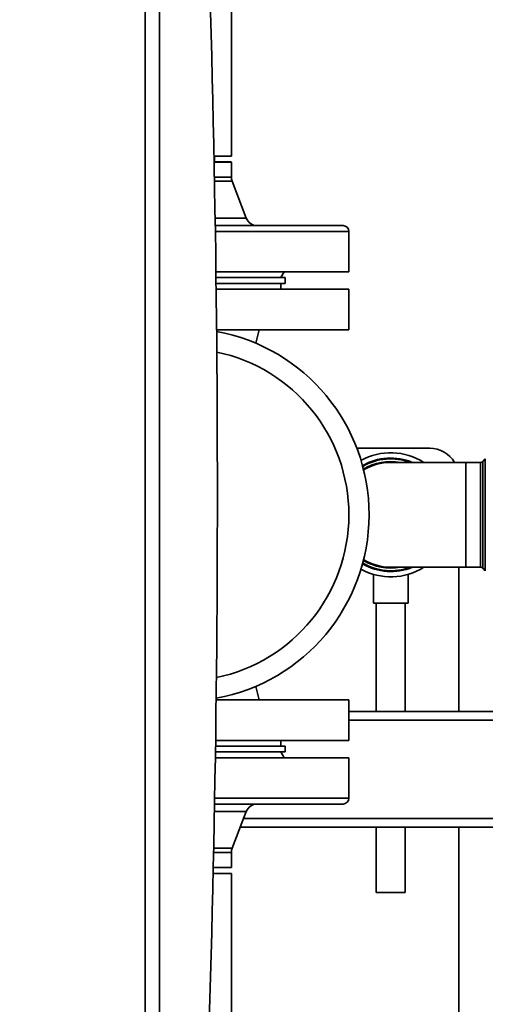
# Paper-space layout 'Blatt1' of a CAD drawing. Units: millimetres. Extents: x 0 to 5940, y 0 to 4200.
# Drawn here: x 2622 to 2783, y 2811 to 3151 of the extents above; entities that cross this region are included whole.
import ezdxf

# ---------------------------------------------------------------- set-up
doc = ezdxf.new("R2010")
doc.units = ezdxf.units.MM
doc.header["$LTSCALE"] = 10
doc.layers.add('1', color=7, linetype='Continuous')
doc.styles.add('SLDTEXTSTYLE0', font='TXT', dxfattribs={"width": 0.605})
doc.dimstyles.new('SLDDIMSTYLE0', dxfattribs={"dimtxt": 35, "dimasz": 25, "dimexe": 0, "dimexo": 0.0625, "dimgap": 8.75, "dimtad": 1, "dimdec": 1, "dimrnd": 1e-09, "dimzin": 4, "dimdsep": 46, "dimtxsty": 'SLDTEXTSTYLE0', "dimsah": 1, "dimcen": 0.09, "dimadec": 0, "dimazin": 1, "dimtfac": 1, "dimtdec": 1, "dimtofl": 0, "dimtmove": 0, "dimatfit": 3, "dimfxl": 1, "dimfrac": 2, "dimtolj": 1, "dimtzin": 12, "dimarcsym": 0})

# ---------------------------------------------------------------- blocks, each defined once
blk = doc.blocks.new('_D_2')
at = {"layer": '1'}
for p, q in [((2651.27, 3490.13), (2383.12, 3490.13)), ((2393.12, 3490.13), (2393.12, 1692.13)), ((2478.12, 1692.13), (2383.12, 1692.13))]:
    blk.add_line(p, q, dxfattribs=at)
for points in [[(2393.12, 3490.13), (2389.12, 3465.13), (2397.12, 3465.13)], [(2393.12, 1692.13), (2397.12, 1717.13), (2389.12, 1717.13)]]:
    blk.add_solid(points, dxfattribs=at)
at = {"layer": '1', "insert": (2348.01, 2498.89), "char_height": 35, "attachment_point": 1, "rotation": 90, "style": 'SLDTEXTSTYLE0'}
blk.add_mtext('ca. 1800', dxfattribs=at)

psp = doc.layouts.new('Blatt1')

# ---------------------------------------------------------------- linework, layer by layer
at = {"color": 7, "linetype": 'Continuous', "lineweight": 35}
for p, q in [((2665.12, 2739.63), (2665.12, 3234.63)), ((2670.12, 3229.63), (2670.12, 2744.63)), ((2694.97, 3104.13), (2694.97, 3180.13)), ((2688.96, 3104.13), (2694.97, 3104.13)), ((2694.92, 3102.13), (2689, 3102.13)), ((2689, 3102.08), (2694.97, 3102.08)), ((2689.12, 3104.13), (2689.12, 3102.13)), ((2694.97, 3102.08), (2694.92, 3102.13)), ((2694.97, 3096.87), (2694.97, 3102.08)), ((2689.1, 3096.87), (2694.97, 3096.87)), ((2695.24, 3095.44), (2689.13, 3095.44)), ((2700.14, 3082.69), (2695.24, 3095.44)), ((2689.35, 3082.69), (2700.14, 3082.69)), ((2689.39, 3080.13), (2733.62, 3080.13)), ((2735.62, 3078.13), (2689.42, 3078.13)), ((2735.62, 3064.13), (2735.62, 3078.13)), ((2735.62, 3064.13), (2689.62, 3064.13)), ((2712.12, 3062.13), (2713.28, 3064.13)), ((2689.65, 3062.13), (2713.62, 3062.13)), ((2713.62, 3060.13), (2713.62, 3062.13)), ((2689.67, 3060.13), (2713.62, 3060.13)), ((2689.7, 3058.13), (2735.62, 3058.13)), ((2712.12, 3058.13), (2712.12, 3060.13)), ((2735.62, 3044.13), (2735.62, 3058.13)), ((2689.85, 3044.13), (2735.62, 3044.13)), ((2703.38, 3039.48), (2704.62, 3044.13)), ((2763.62, 3003.13), (2738.38, 3003.13)), ((2782.83, 2999.46), (2781.92, 2998.55)), ((2782.83, 2960.8), (2782.83, 2999.46)), ((2776.12, 2998.25), (2750.12, 2998.25)), ((2781.21, 2998.25), (2776.12, 2998.25)), ((2776.12, 2998.25), (2776.12, 2962)), ((2781.21, 2962), (2781.21, 2998.25)), ((2781.92, 2998.55), (2781.92, 2961.71)), ((2750.12, 2962), (2776.12, 2962)), ((2773.62, 2912.13), (2773.62, 2962)), ((2776.12, 2962), (2781.21, 2962)), ((2744.12, 2959.51), (2744.12, 2949.54)), ((2756.12, 2949.54), (2756.12, 2959.54)), ((2781.92, 2961.71), (2782.83, 2960.8)), ((2756.12, 2949.54), (2744.12, 2949.54)), ((2745.12, 2949.54), (2745.12, 2912.13)), ((2755.12, 2912.13), (2755.12, 2949.54)), ((2704.62, 2916.13), (2703.38, 2920.78)), ((2689.7, 2916.13), (2735.62, 2916.13)), ((2735.62, 2902.13), (2735.62, 2916.13)), ((2878.12, 2912.13), (2735.62, 2912.13)), ((2878.12, 2909.13), (2735.62, 2909.13)), ((2689.51, 2902.13), (2735.62, 2902.13)), ((2712.12, 2900.13), (2712.12, 2902.13)), ((2713.62, 2898.13), (2689.45, 2898.13)), ((2713.62, 2900.13), (2689.48, 2900.13)), ((2713.28, 2896.13), (2712.12, 2898.13)), ((2713.62, 2898.13), (2713.62, 2900.13)), ((2689.42, 2896.13), (2735.62, 2896.13)), ((2735.62, 2882.13), (2735.62, 2896.13)), ((2733.62, 2880.13), (2689.15, 2880.13)), ((2689.19, 2882.13), (2735.62, 2882.13)), ((2700.14, 2877.56), (2689.1, 2877.56)), ((2695.24, 2864.82), (2700.14, 2877.56)), ((2878.12, 2875.13), (2699.2, 2875.13)), ((2878.12, 2872.13), (2698.05, 2872.13)), ((2745.12, 2872.13), (2745.12, 2849.54)), ((2755.12, 2849.54), (2755.12, 2872.13)), ((2773.62, 2519.25), (2773.62, 2872.13)), ((2694.97, 2863.39), (2688.82, 2863.39)), ((2688.85, 2864.82), (2695.24, 2864.82)), ((2694.97, 2858.18), (2694.97, 2863.39)), ((2694.97, 2858.18), (2688.71, 2858.18)), ((2688.71, 2858.13), (2694.92, 2858.13)), ((2694.92, 2858.13), (2694.97, 2858.18)), ((2688.67, 2856.13), (2694.97, 2856.13)), ((2694.97, 2541.13), (2694.97, 2856.13)), ((2755.12, 2849.54), (2745.12, 2849.54))]:
    psp.add_line(p, q, dxfattribs=at)
for centre, radius, start, end in [((-3193, 2987.13), 5883.13, 357.637622, 2.362378), ((2698.97, 3096.87), 4, 180, 201.0255), ((2703.87, 3084.13), 4, 201.0255, 270), ((2733.62, 3078.13), 2, 0, 90), ((2678.12, 2980.13), 64.5, 280.341, 79.5224), ((2678.12, 2980.13), 57.5, 281.6991, 78.1643), ((2763.62, 2993.13), 10, 30.8305, 90), ((2750.12, 2980.13), 21.45, 57.6707, 118.7114), ((2750.12, 2980.13), 19.63, 67.4532, 119.9038), ((2750.12, 2980.13), 19.33, 69.6457, 120.1324), ((2750.12, 2980.13), 18.42, 79.7683, 120.9243), ((2750.12, 2980.13), 18.12, 90, 121.2055), ((2781.21, 2999.25), 1, 270, 315), ((2750.12, 2980.13), 21.45, 241.2886, 302.3293), ((2750.12, 2980.13), 19.62, 240.0962, 292.5468), ((2750.12, 2980.13), 19.33, 239.8676, 290.3543), ((2750.12, 2980.13), 18.42, 239.0757, 280.2317), ((2750.12, 2980.13), 18.13, 238.7945, 270), ((2781.21, 2961), 1, 45, 90), ((2703.87, 2876.13), 4, 90, 158.9745), ((2733.62, 2882.13), 2, 270, 0), ((2698.97, 2863.39), 4, 158.9745, 180)]:
    psp.add_arc(centre, radius, start, end, dxfattribs=at)

# ---------------------------------------------------------------- dimensions: what is measured, and where the dimension line sits
at = {"layer": '1'}
dim = psp.add_linear_dim(base=(2393.12, 1692.13), p1=(2661.27, 3490.13), p2=(2488.12, 1692.13), angle=90, dimstyle='SLDDIMSTYLE0', dxfattribs=at)
dim.commit()
dim.dimension.update_dxf_attribs({"geometry": '_D_2', "text_midpoint": (2393.12, 2591.13), "dimtype": 160})

doc.saveas('drawing.dxf')
